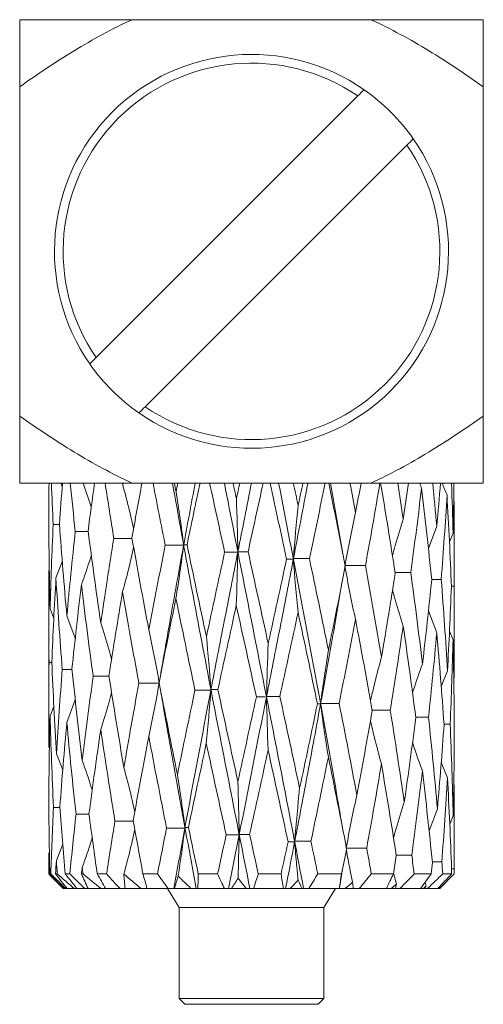
# Model space of a CAD drawing. Units: millimetres. Extents: x 0 to 546, y -1 to 743.
# Drawn here: x 123 to 131, y 121 to 138 of the extents above; entities that cross this region are included whole.
import ezdxf

# ---------------------------------------------------------------- set-up
doc = ezdxf.new("R2010")
doc.units = ezdxf.units.MM

msp = doc.modelspace()

# ---------------------------------------------------------------- linework, layer by layer
at = {"color": 7, "linetype": 'Continuous', "lineweight": 15}
for p, q in [((124.664534, 138.337124), (122.726087, 138.337124)), ((128.787639, 138.337124), (124.664534, 138.337124)), ((130.726087, 138.337124), (128.787639, 138.337124)), ((122.726087, 137.18027), (122.726087, 131.493979)), ((130.726087, 131.493979), (130.726087, 137.18027)), ((128.560417, 137.019983), (124.043228, 132.502794)), ((124.891756, 131.654265), (129.408945, 136.171455)), ((122.726087, 130.337124), (124.664534, 130.337124)), ((123.460564, 130.276453), (123.437483, 130.337124)), ((123.961831, 129.92855), (123.823266, 130.337124)), ((124.664534, 130.337124), (128.787639, 130.337124)), ((128.089217, 130.337124), (128.29398, 129.147175)), ((128.787639, 130.337124), (130.726087, 130.337124)), ((130.21557, 130.03057), (130.223671, 130.011229)), ((123.303976, 129.619736), (123.412378, 129.61959)), ((129.778464, 129.205596), (129.923844, 129.593016)), ((130.142104, 129.321809), (130.204175, 129.473903)), ((130.226087, 127.69079), (130.226087, 129.419726)), ((128.296934, 129.147032), (128.296934, 129.147032)), ((123.461417, 128.977311), (123.351989, 128.70083)), ((123.236669, 128.839791), (123.228566, 128.820044)), ((130.220931, 128.55488), (130.175225, 128.554946)), ((123.226087, 128.220281), (123.226087, 126.255368)), ((123.315201, 128.006226), (123.251225, 128.16289)), ((123.684889, 127.656479), (123.539769, 128.04381)), ((129.779577, 128.130178), (129.923147, 127.748009)), ((130.142418, 127.779715), (130.203983, 127.629118)), ((123.23276, 127.238372), (123.28149, 127.238303)), ((125.15371, 127.004509), (125.153711, 127.004509)), ((129.999642, 126.822481), (130.107049, 127.092849)), ((125.155239, 126.766503), (125.155239, 126.766503)), ((123.68597, 126.594231), (123.539061, 126.201441)), ((123.315561, 126.47883), (123.25102, 126.320632)), ((130.153594, 126.174696), (130.048128, 126.174839)), ((123.239361, 125.753927), (123.227628, 125.782509)), ((123.469215, 125.385683), (123.35951, 125.663301)), ((130.000858, 125.514453), (130.106605, 125.247922)), ((123.309564, 124.737404), (123.420885, 124.737254)), ((129.790581, 124.32992), (129.934397, 124.710731)), ((130.147427, 124.446501), (130.207003, 124.591896)), ((128.296931, 124.384943), (128.296932, 124.384943)), ((130.226087, 123.587124), (130.226087, 124.419424)), ((123.469668, 124.100382), (123.359042, 123.820916)), ((123.239028, 123.96752), (123.227679, 123.939944)), ((128.298465, 123.671224), (128.298465, 123.671224)), ((129.176956, 123.602172), (129.229279, 123.41186)), ((130.222254, 123.675118), (130.179573, 123.675179)), ((123.246601, 123.587124), (123.263572, 123.587124)), ((123.265341, 123.54787), (123.476087, 123.337124)), ((123.345375, 123.587124), (123.373435, 123.587124)), ((123.512716, 123.587124), (123.590907, 123.587124)), ((123.7908, 123.587124), (123.818569, 123.587124)), ((124.064353, 123.587124), (124.225135, 123.587124)), ((124.852498, 123.587124), (125.104175, 123.587124)), ((125.807118, 123.587124), (126.141978, 123.587124)), ((126.843393, 123.587124), (127.236957, 123.587124)), ((127.869245, 123.587124), (128.28193, 123.587124)), ((128.793523, 123.587124), (129.174605, 123.587124)), ((129.534099, 123.587124), (129.827603, 123.587124)), ((129.720944, 123.444618), (129.742725, 123.378757)), ((129.976087, 123.337124), (130.226087, 123.587124)), ((130.025171, 123.587124), (130.177002, 123.587124)), ((130.223105, 123.587124), (130.226087, 123.587124)), ((123.522864, 123.337124), (123.487817, 123.337124)), ((123.522864, 123.337124), (123.536367, 123.337124)), ((123.668601, 123.337124), (123.54551, 123.337124)), ((123.668601, 123.337124), (123.703858, 123.337124)), ((123.849421, 123.337124), (123.713002, 123.337124)), ((123.849421, 123.337124), (123.898507, 123.337124)), ((124.12924, 123.337124), (123.907651, 123.337124)), ((124.12924, 123.337124), (124.196769, 123.337124)), ((124.457566, 123.337124), (124.205913, 123.337124)), ((124.457566, 123.337124), (124.545679, 123.337124)), ((124.820621, 123.337124), (124.545679, 123.337124)), ((124.820621, 123.337124), (124.922752, 123.337124)), ((125.28777, 123.337124), (124.922752, 123.337124)), ((125.273855, 123.337124), (125.476087, 123.00989)), ((125.28777, 123.337124), (125.38703, 123.337124)), ((125.38703, 123.337124), (125.397142, 123.337124)), ((125.681311, 123.337124), (125.397142, 123.337124)), ((125.681311, 123.337124), (125.773236, 123.337124)), ((125.773236, 123.337124), (125.799825, 123.337124)), ((126.258766, 123.337124), (125.799825, 123.337124)), ((126.258766, 123.337124), (126.331852, 123.337124)), ((126.331852, 123.337124), (126.37869, 123.337124)), ((126.634833, 123.337124), (126.37869, 123.337124)), ((126.634833, 123.337124), (126.697981, 123.337124)), ((126.697981, 123.337124), (126.759201, 123.337124)), ((127.275507, 123.337124), (126.759201, 123.337124)), ((127.275507, 123.337124), (127.315263, 123.337124)), ((127.315263, 123.337124), (127.394244, 123.337124)), ((127.596464, 123.337124), (127.394244, 123.337124)), ((127.596464, 123.337124), (127.625223, 123.337124)), ((127.625223, 123.337124), (127.715635, 123.337124)), ((128.238467, 123.337124), (127.715635, 123.337124)), ((127.976087, 123.00989), (128.178318, 123.337124)), ((128.241002, 123.337124), (128.344394, 123.337124)), ((128.480758, 123.337124), (128.344394, 123.337124)), ((128.480758, 123.337124), (128.584142, 123.337124)), ((129.053385, 123.337124), (128.584142, 123.337124)), ((129.053385, 123.337124), (129.136133, 123.337124)), ((129.209141, 123.337124), (129.136133, 123.337124)), ((129.218285, 123.337124), (129.287554, 123.337124)), ((129.64049, 123.337124), (129.287554, 123.337124)), ((129.649634, 123.337124), (129.69196, 123.337124)), ((129.716895, 123.337124), (129.69196, 123.337124)), ((129.726039, 123.337124), (129.763367, 123.337124)), ((129.942313, 123.337124), (129.763367, 123.337124)), ((129.951457, 123.337124), (129.957467, 123.337124)), ((129.962724, 123.358866), (129.967216, 123.346199)), ((129.968046, 123.337124), (129.969305, 123.337124)), ((125.476087, 123.00989), (125.476087, 121.437124)), ((125.476087, 123.00989), (126.726087, 123.00989)), ((126.726087, 123.00989), (127.976087, 123.00989)), ((127.976087, 121.437124), (127.976087, 123.00989)), ((125.476087, 121.437124), (125.576087, 121.337124)), ((125.476087, 121.437124), (127.976087, 121.437124)), ((127.876087, 121.337124), (127.976087, 121.437124)), ((127.876087, 121.337124), (125.576087, 121.337124))]:
    msp.add_line(p, q, dxfattribs=at)
at = {"color": 7, "linetype": 'Continuous', "lineweight": 15, "flags": 128}
for points in [[(123.68532, 129.500632), (123.82929, 129.500444), (123.907096, 129.500327)], [(129.474581, 128.793295), (129.333344, 128.793484), (129.204412, 128.793681)], [(130.000538, 128.674082), (129.85716, 128.674271), (129.83488, 128.674304)], [(123.460973, 127.119525), (123.60446, 127.119337), (123.629406, 127.119299)], [(123.993878, 127.00061), (124.134895, 127.000422), (124.266315, 127.000221)], [(129.779732, 126.29389), (129.63571, 126.294079), (129.560513, 126.294192)], [(123.698369, 124.618553), (123.842278, 124.618365), (123.922679, 124.618244)], [(129.490713, 123.913242), (129.349263, 123.91343), (129.222827, 123.913623)], [(130.009692, 123.794203), (129.866431, 123.794391), (129.846818, 123.79442)]]:
    msp.add_lwpolyline(points, dxfattribs=at)
at = {"color": 7, "linetype": 'Continuous', "lineweight": 15}
for radius, start, end in [(3.4, 55.1642486, 214.8357514), (3.25, 55.6387093, 214.3612907), (3.4, 34.8357514, 55.1642486), (3.4, 235.1642486, 34.8357514), (3.25, 235.6387093, 34.3612907), (3.4, 214.8357514, 235.1642486)]:
    msp.add_arc((126.726087, 134.337124), radius, start, end, dxfattribs=at)
for points, knots in [([(124.664534, 138.337124), (124.31978, 138.179185), (123.989795, 137.997492), (123.346717, 137.606934), (123.03377, 137.397835), (122.726087, 137.18027)], [0, 0, 0, 0, 0.5, 0.5, 1, 1, 1, 1]), ([(122.726087, 138.337124), (122.726087, 138.179185), (122.726087, 137.997492), (122.726087, 137.606934), (122.726087, 137.397835), (122.726087, 137.18027)], [0, 0, 0, 0, 0.5, 0.5, 1, 1, 1, 1]), ([(130.726087, 137.18027), (130.419058, 137.397372), (130.106295, 137.60642), (129.461794, 137.997852), (129.129542, 138.180491), (128.787639, 138.337124)], [0, 0, 0, 0, 0.5, 0.5, 1, 1, 1, 1]), ([(130.726087, 137.18027), (130.726087, 137.397372), (130.726087, 137.60642), (130.726087, 137.997852), (130.726087, 138.180491), (130.726087, 138.337124)], [0, 0, 0, 0, 0.5, 0.5, 1, 1, 1, 1]), ([(122.726087, 131.493979), (123.033116, 131.276876), (123.345878, 131.067829), (123.990379, 130.676397), (124.322631, 130.493758), (124.664534, 130.337124)], [0, 0, 0, 0, 0.5, 0.5, 1, 1, 1, 1]), ([(122.726087, 131.493979), (122.726087, 131.276876), (122.726087, 131.067829), (122.726087, 130.676397), (122.726087, 130.493758), (122.726087, 130.337124)], [0, 0, 0, 0, 0.5, 0.5, 1, 1, 1, 1]), ([(128.787639, 130.337124), (129.132393, 130.495064), (129.462379, 130.676757), (130.105457, 131.067314), (130.418403, 131.276414), (130.726087, 131.493979)], [0, 0, 0, 0, 0.5, 0.5, 1, 1, 1, 1]), ([(130.726087, 130.337124), (130.726087, 130.495064), (130.726087, 130.676757), (130.726087, 131.067314), (130.726087, 131.276414), (130.726087, 131.493979)], [0, 0, 0, 0, 0.5, 0.5, 1, 1, 1, 1]), ([(124.692337, 129.550708), (124.669696, 129.651312), (124.612252, 129.906565), (124.544744, 130.155676), (124.503843, 130.306604)], [0, 0, 0, 0, 0.3941371269, 1, 1, 1, 1]), ([(125.362956, 130.337124), (125.466565, 129.75622), (125.573185, 129.170875), (125.79055, 128.001867), (125.901101, 127.42117), (126.125391, 126.254767), (126.239153, 125.668805), (126.467853, 124.501962), (126.582757, 123.921549), (126.697981, 123.337124)], [0, 0, 0, 0, 0.25, 0.25, 0.5, 0.5, 0.75, 0.75, 1, 1, 1, 1]), ([(126.257841, 130.337124), (126.371554, 129.75622), (126.4865, 129.170875), (126.716787, 128.001867), (126.83193, 127.42117), (127.061658, 126.254767), (127.176256, 125.668805), (127.402847, 124.501962), (127.514814, 123.921549), (127.625223, 123.337124)], [0, 0, 0, 0, 0.25, 0.25, 0.5, 0.5, 0.75, 0.75, 1, 1, 1, 1]), ([(127.194332, 130.337124), (127.321237, 129.683404), (127.57487, 128.376873), (127.914103, 126.556446), (128.153628, 125.226081), (128.267657, 124.548645), (128.295163, 124.385235)], [0, 0, 0, 0, 0.329492709, 0.658527818, 0.917630617, 1, 1, 1, 1]), ([(129.15819, 129.083999), (129.173555, 129.141551), (129.230228, 129.353826), (129.296675, 129.561048), (129.345107, 129.712088)], [0, 0, 0, 0, 0.27111927, 1, 1, 1, 1]), ([(124.35042, 129.381492), (124.395412, 129.381432), (124.440403, 129.38137), (124.485395, 129.381304), (124.545228, 129.381217), (124.605061, 129.381123), (124.664894, 129.381023)], [0, 0, 0, 0, 0.0001441677935, 0.0001441677935, 0.0001441677935, 0.0003358920409, 0.0003358920409, 0.0003358920409, 0.0003358920409]), ([(124.692696, 129.227365), (124.669471, 129.124048), (124.611421, 128.865819), (124.543354, 128.613689), (124.50252, 128.462436)], [0, 0, 0, 0, 0.400095867, 1, 1, 1, 1]), ([(125.554494, 129.261747), (125.473918, 128.818277), (125.337221, 128.065941), (125.207409, 127.313716), (125.154115, 127.004896)], [0, 0, 0, 0, 0.589457718, 1, 1, 1, 1]), ([(125.237211, 129.262324), (125.275006, 129.262264), (125.312801, 129.262202), (125.350595, 129.262136), (125.418562, 129.262017), (125.486528, 129.261889), (125.554494, 129.261747)], [0, 0, 0, 0, 0.0001441677935, 0.0001441677935, 0.0001441677935, 0.0004034254673, 0.0004034254673, 0.0004034254673, 0.0004034254673]), ([(125.613276, 129.270121), (125.606469, 129.27018), (125.599663, 129.270243), (125.592856, 129.270309), (125.580615, 129.270427), (125.568375, 129.270556), (125.556134, 129.270698)], [0, 0, 0, 0, 0.0001441677935, 0.0001441677935, 0.0001441677935, 0.0004034254673, 0.0004034254673, 0.0004034254673, 0.0004034254673]), ([(123.962707, 129.088231), (123.957589, 129.071328), (123.90568, 128.899891), (123.844985, 128.732506), (123.790273, 128.581625)], [0, 0, 0, 0, 0.098597421, 1, 1, 1, 1]), ([(126.490198, 129.142556), (126.412247, 128.74643), (126.33449, 128.34992), (126.180009, 127.559434), (126.103342, 127.166352), (126.027174, 126.770972)], [0, 0, 0, 0, 0.5, 0.5, 1, 1, 1, 1]), ([(126.262941, 129.143134), (126.290011, 129.143074), (126.317082, 129.143011), (126.344153, 129.142945), (126.392835, 129.142827), (126.441516, 129.142698), (126.490198, 129.142556)], [0, 0, 0, 0, 0.0001441677935, 0.0001441677935, 0.0001441677935, 0.0004034254675, 0.0004034254675, 0.0004034254675, 0.0004034254675]), ([(126.666999, 129.150931), (126.646149, 129.150991), (126.625298, 129.151054), (126.604447, 129.15112), (126.566951, 129.151238), (126.529456, 129.151367), (126.49196, 129.151509)], [0, 0, 0, 0, 0.0001441677935, 0.0001441677935, 0.0001441677935, 0.0004034254675, 0.0004034254675, 0.0004034254675, 0.0004034254675]), ([(127.726237, 129.031726), (127.693288, 129.031786), (127.660339, 129.031849), (127.62739, 129.031915), (127.568138, 129.032033), (127.508886, 129.032162), (127.449633, 129.032304)], [0, 0, 0, 0, 0.0001441677935, 0.0001441677935, 0.0001441677935, 0.0004034254675, 0.0004034254675, 0.0004034254675, 0.0004034254675]), ([(127.447914, 129.02335), (127.371824, 128.627152), (127.29505, 128.230737), (127.140776, 127.440769), (127.063298, 127.04751), (126.985425, 126.651901)], [0, 0, 0, 0, 0.5, 0.5, 1, 1, 1, 1]), ([(127.331889, 129.023928), (127.34571, 129.023868), (127.359531, 129.023805), (127.373352, 129.023739), (127.398206, 129.023621), (127.42306, 129.023492), (127.447914, 129.02335)], [0, 0, 0, 0, 0.0001441677935, 0.0001441677935, 0.0001441677935, 0.0004034254676, 0.0004034254676, 0.0004034254676, 0.0004034254676]), ([(128.692142, 128.912512), (128.65017, 128.912572), (128.608198, 128.912635), (128.566225, 128.9127), (128.490746, 128.912819), (128.415267, 128.912948), (128.339788, 128.91309)], [0, 0, 0, 0, 0.0001441677935, 0.0001441677935, 0.0001441677935, 0.0004034254676, 0.0004034254676, 0.0004034254676, 0.0004034254676]), ([(128.299663, 128.681761), (128.236252, 128.312806), (128.113136, 127.59645), (127.982721, 126.880158), (127.919475, 126.532788)], [0, 0, 0, 0, 0.515045088, 1, 1, 1, 1]), ([(129.158751, 128.4885), (129.173554, 128.433094), (129.229682, 128.223012), (129.295506, 128.017946), (129.34397, 127.866963)], [0, 0, 0, 0, 0.263736764, 1, 1, 1, 1]), ([(124.31131, 127.298271), (124.296027, 127.355685), (124.239671, 127.567406), (124.17372, 127.774119), (124.125653, 127.924776)], [0, 0, 0, 0, 0.2711771391, 1, 1, 1, 1]), ([(128.779479, 126.573812), (128.802373, 126.674661), (128.860379, 126.930179), (128.928546, 127.179554), (128.969809, 127.330504)], [0, 0, 0, 0, 0.394688239, 1, 1, 1, 1]), ([(129.504604, 126.712024), (129.509113, 126.726832), (129.560628, 126.895987), (129.620991, 127.061075), (129.676071, 127.211712)], [0, 0, 0, 0, 0.087537397, 1, 1, 1, 1]), ([(124.781745, 126.881636), (124.823541, 126.881576), (124.865337, 126.881513), (124.907134, 126.881448), (124.982296, 126.881329), (125.057458, 126.881201), (125.13262, 126.881059)], [0, 0, 0, 0, 0.0001441677935, 0.0001441677935, 0.0001441677935, 0.0004034254661, 0.0004034254661, 0.0004034254661, 0.0004034254661]), ([(124.311853, 126.71651), (124.296008, 126.656835), (124.239103, 126.442522), (124.172537, 126.233241), (124.124507, 126.082235)], [0, 0, 0, 0, 0.2784518817, 1, 1, 1, 1]), ([(125.157046, 126.766175), (125.176336, 126.650004), (125.280979, 126.019798), (125.486782, 124.876684), (125.677829, 123.849895), (125.773236, 123.337124)], [0, 0, 0, 0, 0.101637648, 0.551365194, 1, 1, 1, 1]), ([(125.751053, 126.762608), (125.783739, 126.762548), (125.816426, 126.762485), (125.849112, 126.76242), (125.907892, 126.762301), (125.966672, 126.762173), (126.025452, 126.762031)], [0, 0, 0, 0, 0.0001441677935, 0.0001441677935, 0.0001441677935, 0.0004034254664, 0.0004034254664, 0.0004034254664, 0.0004034254664]), ([(126.146086, 126.770396), (126.131921, 126.770455), (126.117756, 126.770518), (126.103591, 126.770584), (126.078119, 126.770702), (126.052647, 126.770831), (126.027174, 126.770972)], [0, 0, 0, 0, 0.0001441677935, 0.0001441677935, 0.0001441677935, 0.0004034254664, 0.0004034254664, 0.0004034254664, 0.0004034254664]), ([(127.215169, 126.651324), (127.187802, 126.651383), (127.160435, 126.651446), (127.133068, 126.651512), (127.083854, 126.65163), (127.034639, 126.651759), (126.985425, 126.651901)], [0, 0, 0, 0, 0.0001441677935, 0.0001441677935, 0.0001441677935, 0.0004034254667, 0.0004034254667, 0.0004034254667, 0.0004034254667]), ([(126.811348, 126.643533), (126.831875, 126.643473), (126.852401, 126.64341), (126.872927, 126.643345), (126.90984, 126.643226), (126.946752, 126.643098), (126.983664, 126.642956)], [0, 0, 0, 0, 0.0001441677935, 0.0001441677935, 0.0001441677935, 0.0004034254667, 0.0004034254667, 0.0004034254667, 0.0004034254667]), ([(127.917841, 126.523841), (127.845528, 126.128087), (127.77206, 125.731502), (127.623423, 124.939971), (127.548337, 124.546311), (127.472505, 124.151734)], [0, 0, 0, 0, 0.5, 0.5, 1, 1, 1, 1]), ([(127.863687, 126.524418), (127.870138, 126.524358), (127.876589, 126.524295), (127.88304, 126.524229), (127.89464, 126.524111), (127.90624, 126.523983), (127.917841, 126.523841)], [0, 0, 0, 0, 0.0001441677935, 0.0001441677935, 0.0001441677935, 0.000403425467, 0.000403425467, 0.000403425467, 0.000403425467]), ([(128.238613, 126.532211), (128.200598, 126.532271), (128.162582, 126.532333), (128.124566, 126.532399), (128.056203, 126.532518), (127.987839, 126.532646), (127.919475, 126.532788)], [0, 0, 0, 0, 0.0001441677935, 0.0001441677935, 0.0001441677935, 0.000403425467, 0.000403425467, 0.000403425467, 0.000403425467]), ([(129.120912, 126.413064), (129.075795, 126.413124), (129.030679, 126.413187), (128.985562, 126.413253), (128.926501, 126.413339), (128.867439, 126.41343), (128.808378, 126.413529)], [0, 0, 0, 0, 0.0001441677935, 0.0001441677935, 0.0001441677935, 0.0003328950995, 0.0003328950995, 0.0003328950995, 0.0003328950995]), ([(128.779788, 126.237262), (128.80219, 126.138594), (128.85976, 125.885024), (128.92726, 125.637448), (128.968494, 125.486207)], [0, 0, 0, 0, 0.389117442, 1, 1, 1, 1]), ([(129.505468, 125.861806), (129.509412, 125.84886), (129.560422, 125.681394), (129.620092, 125.517902), (129.675149, 125.367049)], [0, 0, 0, 0, 0.077303165, 1, 1, 1, 1]), ([(123.977197, 125.037792), (123.972063, 125.054794), (123.920335, 125.226113), (123.859947, 125.393412), (123.805552, 125.544109)], [0, 0, 0, 0, 0.099241073, 1, 1, 1, 1]), ([(124.712536, 124.661565), (124.689505, 124.764623), (124.631922, 125.022294), (124.564554, 125.27394), (124.524131, 125.424938)], [0, 0, 0, 0, 0.399961703, 1, 1, 1, 1]), ([(129.175934, 124.209333), (129.190854, 124.264683), (129.247375, 124.474353), (129.313633, 124.679007), (129.3624, 124.829634)], [0, 0, 0, 0, 0.263988159, 1, 1, 1, 1]), ([(124.369712, 124.499774), (124.414576, 124.499715), (124.45944, 124.499652), (124.504304, 124.499587), (124.564902, 124.499498), (124.6255, 124.499404), (124.686098, 124.499302)], [0, 0, 0, 0, 0.0001441677935, 0.0001441677935, 0.0001441677935, 0.0003388952798, 0.0003388952798, 0.0003388952798, 0.0003388952798]), ([(124.712682, 124.352413), (124.689167, 124.247183), (124.631348, 123.988442), (124.563748, 123.735723), (124.523642, 123.585786)], [0, 0, 0, 0, 0.4067033903, 1, 1, 1, 1]), ([(125.260946, 124.381044), (125.298518, 124.380985), (125.336089, 124.380922), (125.373661, 124.380857), (125.441226, 124.380739), (125.508791, 124.380611), (125.576356, 124.380469)], [0, 0, 0, 0, 0.0001441677935, 0.0001441677935, 0.0001441677935, 0.0004034254644, 0.0004034254644, 0.0004034254644, 0.0004034254644]), ([(125.638128, 124.388813), (125.630966, 124.388873), (125.623804, 124.388935), (125.616641, 124.389001), (125.603761, 124.389119), (125.590881, 124.389247), (125.578001, 124.389388)], [0, 0, 0, 0, 0.0001441677935, 0.0001441677935, 0.0001441677935, 0.0004034254644, 0.0004034254644, 0.0004034254644, 0.0004034254644]), ([(126.693177, 124.270021), (126.672003, 124.270081), (126.650829, 124.270144), (126.629655, 124.270209), (126.591578, 124.270327), (126.553501, 124.270456), (126.515423, 124.270597)], [0, 0, 0, 0, 0.0001441677935, 0.0001441677935, 0.0001441677935, 0.0004034254649, 0.0004034254649, 0.0004034254649, 0.0004034254649]), ([(123.977543, 124.211918), (123.971973, 124.193484), (123.919826, 124.020904), (123.858967, 123.852372), (123.804609, 123.701841)], [0, 0, 0, 0, 0.106811172, 1, 1, 1, 1]), ([(126.288903, 124.262248), (126.315676, 124.262188), (126.342449, 124.262126), (126.369222, 124.26206), (126.417368, 124.261942), (126.465515, 124.261814), (126.513661, 124.261672)], [0, 0, 0, 0, 0.0001441677935, 0.0001441677935, 0.0001441677935, 0.0004034254649, 0.0004034254649, 0.0004034254649, 0.0004034254649]), ([(127.357657, 124.14338), (127.371133, 124.14332), (127.384609, 124.143258), (127.398085, 124.143192), (127.42232, 124.143074), (127.446554, 124.142946), (127.470788, 124.142804)], [0, 0, 0, 0, 0.0001441677935, 0.0001441677935, 0.0001441677935, 0.0004034254654, 0.0004034254654, 0.0004034254654, 0.0004034254654]), ([(127.470788, 124.142804), (127.481838, 124.006929), (127.493392, 123.871761), (127.505502, 123.737504), (127.513288, 123.651193), (127.521305, 123.565245), (127.529567, 123.479726)], [0, 0, 0, 0, 0.0004309201677, 0.0004309201677, 0.0004309201677, 0.0007079532206, 0.0007079532206, 0.0007079532206, 0.0007079532206]), ([(127.751297, 124.151158), (127.718087, 124.151218), (127.684877, 124.15128), (127.651668, 124.151346), (127.591947, 124.151464), (127.532226, 124.151592), (127.472505, 124.151734)], [0, 0, 0, 0, 0.0001441677935, 0.0001441677935, 0.0001441677935, 0.0004034254654, 0.0004034254654, 0.0004034254654, 0.0004034254654]), ([(128.713746, 124.032229), (128.6716, 124.032289), (128.629454, 124.032352), (128.587308, 124.032417), (128.511516, 124.032536), (128.435724, 124.032664), (128.359932, 124.032806)], [0, 0, 0, 0, 0.0001441677935, 0.0001441677935, 0.0001441677935, 0.0004034254658, 0.0004034254658, 0.0004034254658, 0.0004034254658]), ([(128.362788, 124.000403), (128.38234, 123.892904), (128.4162, 123.706744), (128.453583, 123.523108), (128.469379, 123.445514)], [0, 0, 0, 0, 0.577454313, 1, 1, 1, 1]), ([(128.298357, 123.670781), (128.296586, 123.660364), (128.277677, 123.549148), (128.258439, 123.437927), (128.241002, 123.337124)], [0, 0, 0, 0, 0.0936737787, 1, 1, 1, 1])]:
    msp.add_open_spline(points, degree=3, knots=knots, dxfattribs=at)
for points in [[(128.668255, 137.12782), (128.632322, 137.091888), (128.596377, 137.055942), (128.560417, 137.019983)], [(129.408945, 136.171455), (129.444905, 136.207414), (129.48085, 136.24336), (129.516783, 136.279292)], [(124.043228, 132.502794), (124.007268, 132.466834), (123.971323, 132.430889), (123.935391, 132.394956)], [(124.783919, 131.546428), (124.819851, 131.582361), (124.855797, 131.618306), (124.891756, 131.654265)], [(123.231906, 130.337124), (123.229409, 130.140717), (123.227713, 129.943803), (123.226823, 129.746585)], [(123.274337, 130.337124), (123.283041, 130.098621), (123.292923, 129.859371), (123.303976, 129.619736)], [(123.465265, 130.337124), (123.446361, 130.101206), (123.42852, 129.864556), (123.411772, 129.627526)], [(123.598398, 130.337124), (123.625915, 130.059117), (123.654907, 129.780095), (123.68532, 129.500632)], [(124.017815, 130.337124), (123.979339, 130.061701), (123.942041, 129.785281), (123.906003, 129.508424)], [(124.200368, 130.337124), (124.248842, 130.019619), (124.298902, 129.700789), (124.35042, 129.381492)], [(124.498647, 130.337124), (124.500378, 130.326952), (124.50211, 130.316779), (124.503843, 130.306604)], [(124.509047, 130.337124), (124.507311, 130.326952), (124.505576, 130.316779), (124.503843, 130.306604)], [(124.835471, 130.337124), (124.777023, 130.022203), (124.719612, 129.705978), (124.663397, 129.389287)], [(125.026759, 130.337124), (125.095588, 129.980126), (125.165817, 129.621452), (125.237211, 129.262324)], [(125.393364, 130.337124), (125.403506, 130.287393), (125.413669, 130.237629), (125.423854, 130.187835)], [(125.454458, 130.337124), (125.44424, 130.287393), (125.434038, 130.237629), (125.423854, 130.187835)], [(125.754304, 130.337124), (125.687548, 129.982901), (125.621416, 129.627027), (125.556134, 129.270698)], [(125.838192, 130.337124), (125.762587, 129.982709), (125.687529, 129.626643), (125.613276, 129.270121)], [(126.004142, 130.337124), (126.089703, 129.940636), (126.17609, 129.542081), (126.262941, 129.143134)], [(126.406499, 130.337124), (126.426106, 130.247845), (126.445737, 130.158462), (126.465385, 130.068993)], [(126.524346, 130.337124), (126.504689, 130.247845), (126.485034, 130.158462), (126.465385, 130.068993)], [(126.726087, 130.337124), (126.64807, 129.943411), (126.56992, 129.547659), (126.49196, 129.151509)], [(126.927828, 130.337124), (126.841101, 129.943219), (126.754037, 129.547275), (126.666999, 129.150931)], [(127.045674, 130.337124), (127.141422, 129.901149), (127.236991, 129.462674), (127.331889, 129.023928)], [(127.448031, 130.337124), (127.475829, 130.208309), (127.503571, 130.079276), (127.531245, 129.950083)], [(127.69787, 130.337124), (127.61623, 129.903924), (127.533348, 129.468255), (127.449633, 129.032304)], [(127.613981, 130.337124), (127.586501, 130.208309), (127.558919, 130.079276), (127.531245, 129.950083)], [(127.997715, 130.337124), (127.908667, 129.903732), (127.818024, 129.46787), (127.726237, 129.031726)], [(128.058809, 130.337124), (128.155768, 129.861664), (128.25113, 129.383229), (128.344306, 128.904713)], [(128.425415, 130.337124), (128.457871, 130.168783), (128.490064, 130.00007), (128.521969, 129.831112)], [(128.616703, 130.337124), (128.585459, 130.168783), (128.553874, 130.00007), (128.521969, 129.831112)], [(128.943127, 130.337124), (128.862429, 129.864247), (128.778606, 129.388428), (128.692142, 128.912512)], [(128.953526, 130.337124), (129.041125, 129.822179), (129.125395, 129.303744), (129.205715, 128.785496)], [(129.251806, 130.337124), (129.28354, 130.129266), (129.314654, 129.920841), (129.345107, 129.712088)], [(129.434358, 130.337124), (129.405321, 130.129266), (129.37556, 129.920841), (129.345107, 129.712088)], [(129.660967, 130.248911), (129.602919, 129.76558), (129.540668, 129.279363), (129.474581, 128.793295)], [(129.628907, 130.337124), (129.639485, 130.307664), (129.650171, 130.278258), (129.660967, 130.248911)], [(129.660967, 130.248911), (129.724071, 129.723479), (129.782479, 129.194636), (129.835731, 128.666284)], [(129.853776, 130.337124), (129.87826, 130.089757), (129.901631, 129.841586), (129.923844, 129.593016)], [(129.986909, 130.337124), (129.967088, 130.089757), (129.946057, 129.841586), (129.923844, 129.593016)], [(130.01469, 130.337124), (130.042363, 130.267824), (130.070699, 130.198805), (130.099729, 130.130105)], [(130.177837, 130.337124), (130.188305, 130.050254), (130.197094, 129.762303), (130.204175, 129.473903)], [(130.220268, 130.337124), (130.216621, 130.050254), (130.211256, 129.762303), (130.204175, 129.473903)], [(125.556134, 129.270698), (125.516603, 129.581025), (125.472898, 129.887449), (125.423854, 130.187835)], [(126.49196, 129.151509), (126.484015, 129.461943), (126.475235, 129.768479), (126.465385, 130.068993)], [(130.099729, 130.130105), (130.071355, 129.64639), (130.03823, 129.160037), (130.000538, 128.674082)], [(130.099729, 130.130105), (130.130574, 129.604249), (130.155924, 129.075273), (130.175564, 128.547083)], [(127.449633, 129.032304), (127.474028, 129.342827), (127.500994, 129.64946), (127.531245, 129.950083)], [(130.223671, 130.011229), (130.22763, 129.527157), (130.226721, 129.040694), (130.220931, 128.55488)], [(123.226823, 129.746585), (123.229201, 129.219556), (123.237354, 128.690354), (123.251225, 128.16289)], [(128.339788, 128.91309), (128.394257, 129.223686), (128.454455, 129.530397), (128.521969, 129.831112)], [(123.303976, 129.619736), (123.281604, 129.13468), (123.263983, 128.64805), (123.251225, 128.16289)], [(123.411772, 129.627526), (123.449031, 129.100196), (123.491803, 128.570987), (123.539769, 128.04381)], [(123.68532, 129.500632), (123.632506, 129.015335), (123.583889, 128.528713), (123.539769, 128.04381)], [(123.906003, 129.508424), (123.97468, 128.980823), (124.048079, 128.451636), (124.125653, 127.924776)], [(124.35042, 129.381492), (124.272084, 128.895981), (124.197007, 128.409395), (124.125653, 127.924776)], [(124.663397, 129.389287), (124.757093, 128.861443), (124.85427, 128.332309), (124.954202, 127.805794)], [(125.237211, 129.262324), (125.140655, 128.776626), (125.046123, 128.290102), (124.954202, 127.805794)], [(125.554494, 129.261747), (125.514933, 128.951028), (125.471235, 128.644175), (125.422264, 128.343269)], [(125.613276, 129.270121), (125.723255, 128.742064), (125.835139, 128.213012), (125.948098, 127.686872)], [(126.262941, 129.143134), (126.157169, 128.657276), (126.052004, 128.170842), (125.948098, 127.686872)], [(126.490198, 129.142556), (126.482266, 128.831848), (126.473503, 128.52501), (126.463677, 128.224132)], [(126.666999, 129.150931), (126.783002, 128.622691), (126.899153, 128.093751), (127.014595, 127.568016)], [(127.726237, 129.031726), (127.837439, 128.503332), (127.947015, 127.974534), (128.054168, 127.449233)], [(127.331889, 129.023928), (127.226772, 128.537938), (127.120785, 128.051621), (127.014595, 127.568016)], [(127.447914, 129.02335), (127.472341, 128.712669), (127.499326, 128.405863), (127.529578, 128.105031)], [(128.344306, 128.904713), (128.249654, 128.418617), (128.152736, 127.932446), (128.054168, 127.449233)], [(128.338271, 128.904136), (128.392765, 128.593498), (128.452979, 128.286742), (128.520499, 127.985972)], [(128.692142, 128.912512), (128.788163, 128.383997), (128.880906, 127.855939), (128.969809, 127.330504)], [(123.228566, 128.820044), (123.224198, 128.291473), (123.225608, 127.764255), (123.23276, 127.238372)], [(123.351989, 128.70083), (123.323609, 128.214638), (123.299969, 127.729869), (123.281138, 127.246144)], [(123.351989, 128.70083), (123.382844, 128.172237), (123.419221, 127.645933), (123.460973, 127.119525)], [(129.205715, 128.785496), (129.130367, 128.299327), (129.051589, 127.813847), (128.969809, 127.330504)], [(129.474581, 128.793295), (129.546449, 128.264714), (129.613706, 127.737718), (129.676071, 127.211712)], [(123.790273, 128.581625), (123.732139, 128.09545), (123.67819, 127.611517), (123.628544, 127.127301)], [(123.790273, 128.581625), (123.853476, 128.053067), (123.9214, 127.527489), (123.993878, 127.00061)], [(129.835731, 128.666284), (129.786728, 128.180092), (129.73344, 127.695585), (129.676071, 127.211712)], [(130.000538, 128.674082), (130.041536, 128.145493), (130.07707, 127.619368), (130.107049, 127.092849)], [(130.175564, 128.547083), (130.157486, 128.060924), (130.134626, 127.577197), (130.107049, 127.092849)], [(130.220931, 128.55488), (130.22723, 128.026339), (130.227755, 127.500897), (130.222524, 126.973921)], [(124.50252, 128.462436), (124.420057, 127.976332), (124.340853, 127.493044), (124.265004, 127.008391)], [(124.50252, 128.462436), (124.59217, 127.933971), (124.68529, 127.408928), (124.781745, 126.881636)], [(125.422264, 128.343269), (125.323172, 127.857292), (125.226111, 127.374456), (125.131126, 126.88942)], [(125.422264, 128.343269), (125.529989, 127.814954), (125.639615, 127.290256), (125.751053, 126.762608)], [(126.463677, 128.224132), (126.357211, 127.738336), (126.251345, 127.255759), (126.146086, 126.770396)], [(126.463677, 128.224132), (126.579417, 127.696023), (126.695328, 127.171481), (126.811348, 126.643533)], [(127.529578, 128.105031), (127.425679, 127.61947), (127.320878, 127.136961), (127.215169, 126.651324)], [(127.529578, 128.105031), (127.642525, 127.577185), (127.753918, 127.052608), (127.863687, 126.524418)], [(128.520499, 127.985972), (128.428865, 127.500701), (128.334899, 127.018067), (128.238613, 126.532211)], [(128.520499, 127.985972), (128.620112, 127.458447), (128.716601, 126.933645), (128.809869, 126.405269)], [(129.34397, 127.866963), (129.27315, 127.382036), (129.198782, 126.899085), (129.120912, 126.413064)], [(129.34397, 127.866963), (129.420957, 127.339815), (129.493542, 126.814599), (129.561597, 126.286094)], [(125.134144, 126.889997), (125.080366, 127.199878), (125.020763, 127.505734), (124.954202, 127.805794)], [(126.027174, 126.770972), (126.003547, 127.0809), (125.977363, 127.386808), (125.948098, 127.686872)], [(129.923147, 127.748009), (129.879739, 127.263481), (129.831913, 126.780021), (129.779732, 126.29389)], [(129.923147, 127.748009), (129.970335, 127.221295), (130.012237, 126.695475), (130.048723, 126.166898)], [(126.985425, 126.651901), (126.994137, 126.961904), (127.003789, 127.267917), (127.014595, 127.568016)], [(130.203983, 127.629118), (130.192019, 127.145043), (130.175214, 126.660881), (130.153594, 126.174696)], [(130.203983, 127.629118), (130.216989, 127.102895), (130.224276, 126.57628), (130.225789, 126.047689)], [(127.919475, 126.532788), (127.959712, 126.842899), (128.004237, 127.149069), (128.054168, 127.449233)], [(123.23276, 127.238372), (123.226183, 126.754814), (123.224461, 126.268513), (123.227628, 125.782509)], [(123.281138, 127.246144), (123.301601, 126.720489), (123.32778, 126.191573), (123.35951, 125.663301)], [(123.460973, 127.119525), (123.422591, 126.635598), (123.388693, 126.149177), (123.35951, 125.663301)], [(123.628544, 127.127301), (123.682481, 126.601236), (123.741623, 126.072202), (123.805552, 125.544109)], [(123.993878, 127.00061), (123.927262, 126.516342), (123.864351, 126.029828), (123.805552, 125.544109)], [(124.265004, 127.008391), (124.347394, 126.481945), (124.433979, 125.952824), (124.524131, 125.424938)], [(124.781745, 126.881636), (124.693102, 126.397053), (124.60705, 125.910473), (124.524131, 125.424938)], [(125.13262, 126.881059), (125.078748, 126.57052), (125.01929, 126.263825), (124.952725, 125.963021)], [(125.131126, 126.88942), (125.234289, 126.362622), (125.340237, 125.833443), (125.44819, 125.305794)], [(125.751053, 126.762608), (125.64865, 126.277738), (125.547484, 125.791119), (125.44819, 125.305794)], [(126.025452, 126.762031), (125.873166, 125.971414), (125.723247, 125.177022), (125.578001, 124.389388)], [(126.025452, 126.762031), (126.001793, 126.451422), (125.975675, 126.144662), (125.946429, 125.843804)], [(126.146086, 126.770396), (126.260401, 126.243276), (126.375823, 125.714068), (126.4915, 125.186686)], [(127.215169, 126.651324), (127.329971, 126.123911), (127.444096, 125.594705), (127.5567, 125.067618)], [(126.811348, 126.643533), (126.704738, 126.158403), (126.597899, 125.671772), (126.4915, 125.186686)], [(126.983664, 126.642956), (126.82794, 125.851858), (126.671147, 125.059026), (126.515423, 124.270597)], [(126.983664, 126.642956), (126.992414, 126.332295), (127.002073, 126.025486), (127.012888, 125.724592)], [(127.863687, 126.524418), (127.762818, 126.039055), (127.660275, 125.55244), (127.5567, 125.067618)], [(127.917841, 126.523841), (127.958171, 126.213144), (128.002701, 125.906304), (128.052583, 125.605391)], [(128.238613, 126.532211), (128.343187, 126.004535), (128.445363, 125.475361), (128.54439, 124.948599)], [(123.25102, 126.320632), (123.238308, 125.834933), (123.230442, 125.348409), (123.227458, 124.864103)], [(123.25102, 126.320632), (123.264842, 125.792561), (123.284411, 125.263516), (123.309564, 124.737404)], [(128.809869, 126.405269), (128.724157, 125.9197), (128.635477, 125.433129), (128.54439, 124.948599)], [(129.120912, 126.413064), (129.205494, 125.885155), (129.286184, 125.356042), (129.3624, 124.829634)], [(123.539061, 126.201441), (123.494954, 125.715583), (123.455283, 125.229149), (123.420278, 124.745181)], [(123.539061, 126.201441), (123.587017, 125.673189), (123.640259, 125.144258), (123.698369, 124.618553)], [(129.561597, 126.286094), (129.499048, 125.800346), (129.432506, 125.313846), (129.3624, 124.829634)], [(129.779732, 126.29389), (129.83642, 125.765776), (129.888095, 125.236754), (129.934397, 124.710731)], [(130.048723, 126.166898), (130.015183, 125.680999), (129.976988, 125.194596), (129.934397, 124.710731)], [(130.153594, 126.174696), (130.177086, 125.646407), (130.194923, 125.117506), (130.207003, 124.591896)], [(124.124507, 126.082235), (124.053111, 125.596244), (123.985336, 125.109929), (123.921587, 124.626325)], [(124.124507, 126.082235), (124.202133, 125.553831), (124.284078, 125.025044), (124.369712, 124.499774)], [(130.225789, 126.047689), (130.224398, 125.561665), (130.218114, 125.075388), (130.207003, 124.591896)], [(124.952725, 125.963021), (124.860695, 125.476924), (124.77114, 124.990753), (124.684605, 124.507542)], [(124.952725, 125.963021), (125.052787, 125.434499), (125.155744, 124.906521), (125.260946, 124.381044)], [(125.946429, 125.843804), (125.842347, 125.357634), (125.739406, 124.872159), (125.638128, 124.388813)], [(125.946429, 125.843804), (126.05959, 125.315221), (126.173919, 124.788291), (126.288903, 124.262248)], [(127.012888, 125.724592), (126.906471, 125.2384), (126.799778, 124.753896), (126.693177, 124.270021)], [(127.012888, 125.724592), (127.128584, 125.196003), (127.243623, 124.669933), (127.357657, 124.14338)], [(128.052583, 125.605391), (127.953768, 125.119231), (127.853268, 124.635508), (127.751297, 124.151158)], [(128.052583, 125.605391), (128.160012, 125.076855), (128.265041, 124.551453), (128.367474, 124.024447)], [(128.968494, 125.486207), (128.886507, 125.000136), (128.801559, 124.517), (128.713746, 124.032229)], [(128.968494, 125.486207), (129.057625, 124.957781), (129.142865, 124.432859), (129.224122, 123.905456)], [(125.578001, 124.389388), (125.539111, 124.699378), (125.496175, 125.005493), (125.44819, 125.305794)], [(129.675149, 125.367049), (129.617645, 124.881119), (129.556157, 124.398379), (129.490713, 123.913242)], [(129.675149, 125.367049), (129.737663, 124.838788), (129.795178, 124.314156), (129.847659, 123.786414)], [(126.515423, 124.270597), (126.508261, 124.580516), (126.500341, 124.88649), (126.4915, 125.186686)], [(130.106605, 125.247922), (130.078948, 124.762189), (130.046643, 124.279652), (130.009692, 123.794203)], [(130.106605, 125.247922), (130.136672, 124.719884), (130.161107, 124.195352), (130.1799, 123.667326)], [(130.222601, 125.128832), (130.227364, 124.643351), (130.227249, 124.160825), (130.222254, 123.675118)], [(127.472505, 124.151734), (127.497686, 124.461612), (127.525571, 124.767498), (127.5567, 125.067618)], [(123.227458, 124.864103), (123.230082, 124.438234), (123.23646, 124.013956), (123.246601, 123.587124)], [(128.359932, 124.032806), (128.415072, 124.342674), (128.476174, 124.648524), (128.54439, 124.948599)], [(123.309564, 124.737404), (123.291239, 124.35411), (123.275904, 123.97161), (123.263572, 123.587124)], [(123.420278, 124.745181), (123.44819, 124.359273), (123.479002, 123.97421), (123.512716, 123.587124)], [(123.698369, 124.618553), (123.660415, 124.275195), (123.624582, 123.931852), (123.590907, 123.587124)], [(123.921587, 124.626325), (123.967193, 124.280356), (124.014791, 123.934453), (124.064353, 123.587124)], [(124.369712, 124.499774), (124.320241, 124.196321), (124.272019, 123.892083), (124.225135, 123.587124)], [(124.684605, 124.507542), (124.739416, 124.20148), (124.795409, 123.894685), (124.852498, 123.587124)], [(125.260946, 124.381044), (125.208105, 124.117109), (125.155815, 123.852305), (125.104175, 123.587124)], [(125.576356, 124.380469), (125.512447, 124.033814), (125.449269, 123.68566), (125.38703, 123.337124)], [(125.576356, 124.380469), (125.541185, 124.099968), (125.502731, 123.822586), (125.46021, 123.549855)], [(125.638128, 124.388813), (125.693971, 124.122305), (125.750336, 123.854907), (125.807118, 123.587124)], [(126.693177, 124.270021), (126.743219, 124.042876), (126.793314, 123.815139), (126.843393, 123.587124)], [(126.288903, 124.262248), (126.239816, 124.03768), (126.190819, 123.812538), (126.141978, 123.587124)], [(126.513661, 124.261672), (126.452958, 123.954307), (126.392303, 123.645865), (126.331852, 123.337124)], [(126.513661, 124.261672), (126.507854, 124.009729), (126.501559, 123.760297), (126.494671, 123.514504)], [(127.357657, 124.14338), (127.317566, 123.958259), (127.27732, 123.772784), (127.236957, 123.587124)], [(127.470788, 124.142804), (127.419279, 123.874814), (127.367404, 123.606082), (127.315263, 123.337124)], [(127.751297, 124.151158), (127.790814, 123.963454), (127.830143, 123.775384), (127.869245, 123.587124)], [(123.227679, 123.939944), (123.226899, 123.82244), (123.226406, 123.704819), (123.226199, 123.587124)], [(128.367474, 124.024447), (128.339173, 123.878842), (128.310653, 123.73304), (128.28193, 123.587124)], [(128.713746, 124.032229), (128.74059, 123.884037), (128.767188, 123.73564), (128.793523, 123.587124)], [(123.359042, 123.820916), (123.354366, 123.743026), (123.34981, 123.665091), (123.345375, 123.587124)], [(123.359042, 123.820916), (123.363718, 123.743026), (123.368516, 123.665091), (123.373435, 123.587124)], [(129.224122, 123.905456), (129.207786, 123.799427), (129.191279, 123.693306), (129.174605, 123.587124)], [(129.490713, 123.913242), (129.505366, 123.804622), (129.519829, 123.695905), (129.534099, 123.587124)], [(129.847659, 123.786414), (129.841056, 123.720013), (129.83437, 123.65358), (129.827603, 123.587124)], [(130.009692, 123.794203), (130.014944, 123.725208), (130.020104, 123.656179), (130.025171, 123.587124)], [(123.804609, 123.701841), (123.799981, 123.663611), (123.795378, 123.625371), (123.7908, 123.587124)], [(123.804609, 123.701841), (123.809237, 123.663611), (123.81389, 123.625371), (123.818569, 123.587124)], [(130.1799, 123.667326), (130.178949, 123.640596), (130.177983, 123.613862), (130.177002, 123.587124)], [(130.222254, 123.675118), (130.222556, 123.645792), (130.222839, 123.61646), (130.223105, 123.587124)], [(123.226199, 123.587124), (123.309434, 123.503403), (123.393899, 123.420021), (123.479633, 123.337124)], [(123.487817, 123.337124), (123.407669, 123.420022), (123.327272, 123.503405), (123.246601, 123.587124)], [(123.263572, 123.587124), (123.349854, 123.503404), (123.436272, 123.42002), (123.522864, 123.337124)], [(123.54551, 123.337124), (123.477283, 123.42002), (123.410584, 123.503402), (123.345375, 123.587124)], [(123.373435, 123.587124), (123.470986, 123.503403), (123.569363, 123.420021), (123.668601, 123.337124)], [(123.713002, 123.337124), (123.646965, 123.420022), (123.580206, 123.503405), (123.512716, 123.587124)], [(123.590907, 123.587124), (123.676436, 123.503404), (123.76259, 123.42002), (123.849421, 123.337124)], [(123.907651, 123.337124), (123.867, 123.42002), (123.828062, 123.503402), (123.7908, 123.587124)], [(123.818569, 123.587124), (123.921768, 123.503403), (124.025316, 123.420021), (124.12924, 123.337124)], [(124.205913, 123.337124), (124.159854, 123.420022), (124.112665, 123.503405), (124.064353, 123.587124)], [(124.225135, 123.587124), (124.301539, 123.503404), (124.378996, 123.42002), (124.457566, 123.337124)], [(124.523642, 123.585786), (124.622786, 123.502515), (124.721774, 123.41958), (124.820621, 123.337124)], [(124.545679, 123.337124), (124.536634, 123.419579), (124.529298, 123.502514), (124.523642, 123.585786)], [(124.922752, 123.337124), (124.900765, 123.420022), (124.877338, 123.503405), (124.852498, 123.587124)], [(125.104175, 123.587124), (125.163973, 123.503404), (125.225151, 123.42002), (125.28777, 123.337124)], [(125.397142, 123.337124), (125.417027, 123.407713), (125.438055, 123.478654), (125.46021, 123.549855)], [(125.46021, 123.549855), (125.534381, 123.478655), (125.60808, 123.407714), (125.681311, 123.337124)], [(125.799825, 123.337124), (125.803863, 123.420022), (125.80628, 123.503405), (125.807118, 123.587124)], [(126.141978, 123.587124), (126.179318, 123.503404), (126.218229, 123.42002), (126.258766, 123.337124)], [(126.37869, 123.337124), (126.416713, 123.396024), (126.455374, 123.455169), (126.494671, 123.514504)], [(126.494671, 123.514504), (126.541943, 123.455169), (126.588664, 123.396025), (126.634833, 123.337124)], [(126.759201, 123.337124), (126.788905, 123.420022), (126.816952, 123.503405), (126.843393, 123.587124)], [(127.236957, 123.587124), (127.248184, 123.503404), (127.261019, 123.42002), (127.275507, 123.337124)], [(127.394244, 123.337124), (127.43908, 123.384509), (127.484187, 123.432053), (127.529567, 123.479726)], [(127.529567, 123.479726), (127.552336, 123.432053), (127.574636, 123.38451), (127.596464, 123.337124)], [(127.715635, 123.337124), (127.768365, 123.420022), (127.819549, 123.503405), (127.869245, 123.587124)], [(128.28193, 123.587124), (128.265944, 123.503404), (128.251446, 123.42002), (128.238467, 123.337124)], [(128.344394, 123.337124), (128.385995, 123.373167), (128.427656, 123.409301), (128.469379, 123.445514)], [(128.469379, 123.445514), (128.473485, 123.409301), (128.477279, 123.373167), (128.480758, 123.337124)], [(128.584142, 123.337124), (128.655215, 123.420022), (128.724988, 123.503405), (128.793523, 123.587124)], [(129.174605, 123.587124), (129.132972, 123.503404), (129.092561, 123.42002), (129.053385, 123.337124)], [(129.287554, 123.337124), (129.370652, 123.420022), (129.452815, 123.503405), (129.534099, 123.587124)], [(129.827603, 123.587124), (129.764397, 123.503404), (129.702028, 123.42002), (129.64049, 123.337124)], [(129.763367, 123.337124), (129.851109, 123.420022), (129.938361, 123.503405), (130.025171, 123.587124)], [(130.177002, 123.587124), (130.098411, 123.503404), (130.02019, 123.42002), (129.942313, 123.337124)], [(129.969305, 123.337124), (130.053893, 123.420022), (130.138482, 123.503405), (130.223105, 123.587124)], [(129.136133, 123.337124), (129.167202, 123.361994), (129.19825, 123.386907), (129.229279, 123.41186)], [(129.229279, 123.41186), (129.222723, 123.386907), (129.216011, 123.361994), (129.209141, 123.337124)], [(129.69196, 123.337124), (129.708903, 123.350989), (129.725824, 123.364867), (129.742725, 123.378757)], [(129.742725, 123.378757), (129.734161, 123.364867), (129.725551, 123.350989), (129.716895, 123.337124)], [(129.957467, 123.337124), (129.960718, 123.340149), (129.963968, 123.343173), (129.967216, 123.346199)], [(129.967216, 123.346199), (129.964447, 123.343173), (129.961675, 123.340149), (129.958902, 123.337124)]]:
    msp.add_open_spline(points, degree=3, dxfattribs=at)

doc.saveas('drawing.dxf')
